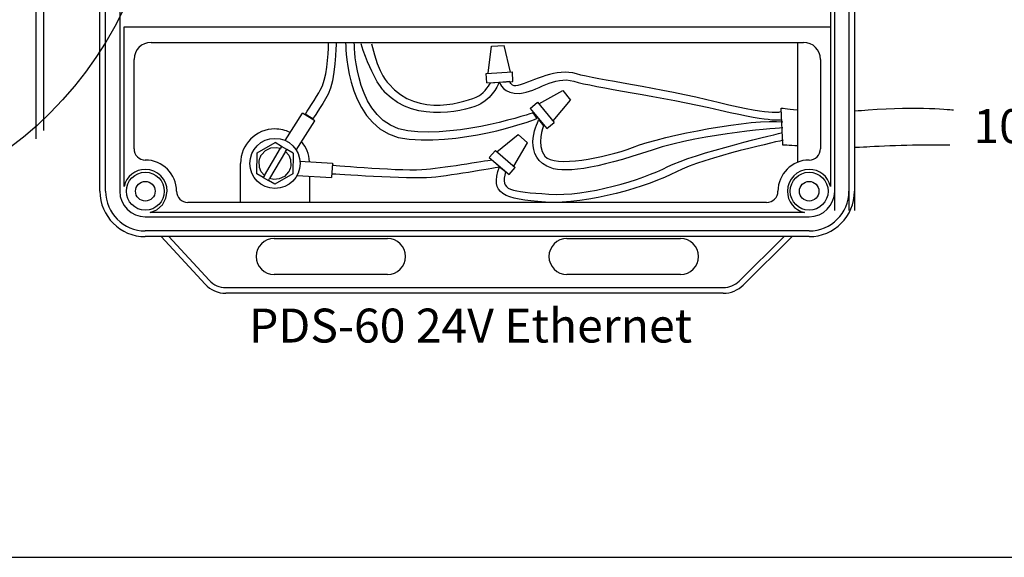
# Model space of a CAD drawing. Extents: x 26.5 to 37.5, y 99.6 to 108.1.
# Drawn here: x 34.5 to 36.3, y 102.6 to 103.6 of the extents above; entities that cross this region are included whole.
import ezdxf

# ---------------------------------------------------------------- set-up
doc = ezdxf.new("R2010")
doc.units = 0
doc.header["$MEASUREMENT"] = 0
doc.layers.get('0').update_dxf_attribs({"linetype": 'CONTINUOUS'})
doc.styles.get("Standard").update_dxf_attribs({"font": 'ARIAL.TTF'})

msp = doc.modelspace()

# ---------------------------------------------------------------- linework, layer by layer
at = {"color": 7}
for p, q in [((34.6718, 103.2702), (34.6718, 105.1548)), ((34.6819, 103.2702), (34.6819, 105.1548)), ((34.7069, 105.1548), (34.7069, 103.2702)), ((35.97, 103.2361), (35.97, 105.1611)), ((35.9951, 105.1595), (35.9951, 103.2361)), ((36.0051, 105.1644), (36.0051, 103.2361)), ((35.9625, 105.1447), (35.9625, 103.5518)), ((34.5583, 104.3852), (34.5583, 103.363)), ((34.5723, 104.3677), (34.5723, 103.3778)), ((34.7144, 103.5609), (35.9625, 103.5609)), ((34.7144, 103.2787), (34.7144, 103.5609)), ((35.9625, 103.5609), (35.9625, 103.2787)), ((34.7621, 103.5334), (35.9149, 103.5334)), ((35.9049, 103.3216), (35.9049, 103.5334)), ((35.3578, 103.4787), (35.3638, 103.5266)), ((35.3638, 103.5266), (35.3859, 103.5278)), ((35.3971, 103.4809), (35.3859, 103.5278)), ((34.732, 103.3454), (34.732, 103.5033)), ((35.945, 103.5033), (35.945, 103.3454)), ((35.3543, 103.4785), (35.4005, 103.4811)), ((35.4014, 103.4643), (35.4005, 103.4811)), ((35.3552, 103.4618), (35.3543, 103.4785)), ((35.3552, 103.4618), (35.4014, 103.4643)), ((35.4473, 103.4247), (35.4894, 103.4483)), ((35.4894, 103.4483), (35.5034, 103.4313)), ((35.4322, 103.4167), (35.4451, 103.4274)), ((35.4451, 103.4274), (35.4746, 103.3917)), ((35.4724, 103.3944), (35.5034, 103.4313)), ((35.4322, 103.4167), (35.4617, 103.3811)), ((34.9992, 103.3598), (35.0298, 103.4083)), ((35.0186, 103.3429), (35.0513, 103.3947)), ((35.0513, 103.3947), (35.0298, 103.4083)), ((35.4617, 103.3811), (35.4746, 103.3917)), ((35.3733, 103.3401), (35.4108, 103.3704)), ((35.4108, 103.3704), (35.4275, 103.356)), ((34.9494, 103.338), (34.9814, 103.3561)), ((34.9571, 103.3344), (34.9643, 103.3422)), ((34.9624, 103.298), (34.9907, 103.3461)), ((34.9643, 103.3422), (34.974, 103.3468)), ((34.9998, 103.3407), (34.9715, 103.2926)), ((34.974, 103.3468), (34.983, 103.3477)), ((34.9927, 103.3494), (34.9814, 103.3561)), ((34.983, 103.3477), (34.9907, 103.3461)), ((34.9927, 103.3494), (34.9907, 103.3461)), ((35.0018, 103.3441), (34.9927, 103.3494)), ((34.9998, 103.3407), (35.0018, 103.3441)), ((34.9998, 103.3407), (35.0053, 103.3342)), ((35.0131, 103.3375), (35.0018, 103.3441)), ((35.3597, 103.3297), (35.3707, 103.3424)), ((35.3707, 103.3424), (35.4057, 103.3122)), ((35.4031, 103.3144), (35.4275, 103.356)), ((34.9491, 103.3012), (34.9494, 103.338)), ((34.953, 103.3233), (34.9542, 103.3285)), ((34.9536, 103.3123), (34.953, 103.3233)), ((34.9542, 103.3285), (34.9553, 103.3312)), ((34.9553, 103.3312), (34.9559, 103.3325)), ((34.9559, 103.3325), (34.9563, 103.3331)), ((34.9563, 103.3331), (34.9565, 103.3334)), ((34.9565, 103.3334), (34.9566, 103.3336)), ((34.9566, 103.3338), (34.9567, 103.3338)), ((34.9566, 103.3338), (34.9566, 103.3338)), ((34.9566, 103.3338), (34.9566, 103.3338)), ((34.9566, 103.3338), (34.9566, 103.3338)), ((34.9566, 103.3338), (34.9566, 103.3338)), ((34.9566, 103.3338), (34.9566, 103.3338)), ((34.9566, 103.3337), (34.9566, 103.3338)), ((34.9566, 103.3337), (34.9566, 103.3337)), ((34.9566, 103.3337), (34.9566, 103.3337)), ((34.9566, 103.3336), (34.9566, 103.3337)), ((34.9567, 103.3338), (34.9571, 103.3344)), ((35.0053, 103.3342), (35.0086, 103.3264)), ((35.0086, 103.3264), (35.0092, 103.3153)), ((35.0131, 103.3375), (35.0128, 103.3007)), ((35.0252, 103.3233), (35.0825, 103.3201)), ((35.3597, 103.3297), (35.3948, 103.2995)), ((34.9202, 103.2702), (34.9202, 103.3194)), ((34.9569, 103.3045), (34.9536, 103.3123)), ((35.0058, 103.3052), (35.0057, 103.3051)), ((35.0059, 103.3056), (35.0058, 103.3052)), ((35.0063, 103.3062), (35.0059, 103.3056)), ((35.0069, 103.3075), (35.0063, 103.3062)), ((35.008, 103.3102), (35.0069, 103.3075)), ((35.0092, 103.3153), (35.008, 103.3102)), ((35.0825, 103.3201), (35.0811, 103.2947)), ((35.3948, 103.2995), (35.4057, 103.3122)), ((34.9604, 103.2946), (34.9491, 103.3012)), ((34.9624, 103.298), (34.9569, 103.3045)), ((34.9624, 103.298), (34.9604, 103.2946)), ((34.9604, 103.2946), (34.9695, 103.2892)), ((34.9695, 103.2892), (34.9715, 103.2926)), ((34.9808, 103.2826), (34.9695, 103.2892)), ((34.9792, 103.291), (34.9715, 103.2926)), ((34.9883, 103.2919), (34.9792, 103.291)), ((35.0128, 103.3007), (34.9808, 103.2826)), ((34.9979, 103.2965), (34.9883, 103.2919)), ((35.0052, 103.3042), (34.9979, 103.2965)), ((35.0055, 103.3048), (35.0052, 103.3042)), ((35.0056, 103.3049), (35.0055, 103.3048)), ((35.0057, 103.3051), (35.0056, 103.305)), ((35.0056, 103.305), (35.0056, 103.3049)), ((35.0056, 103.305), (35.0056, 103.305)), ((35.0056, 103.305), (35.0056, 103.305)), ((35.0056, 103.305), (35.0056, 103.305)), ((35.0056, 103.3049), (35.0056, 103.3049)), ((35.0056, 103.3049), (35.0056, 103.3049)), ((35.0056, 103.3049), (35.0056, 103.3049)), ((35.0056, 103.3049), (35.0056, 103.3049)), ((35.02, 103.2981), (35.0811, 103.2947)), ((35.0421, 103.2969), (35.0421, 103.2702)), ((34.7822, 103.2462), (34.7885, 103.2578)), ((34.7885, 103.2578), (34.7906, 103.2702)), ((34.9202, 103.2502), (34.9202, 103.2702)), ((35.0421, 103.2702), (35.0421, 103.2502)), ((34.7606, 103.2326), (34.7722, 103.2373)), ((34.7722, 103.2373), (34.7822, 103.2462)), ((35.8497, 103.2502), (34.8272, 103.2502)), ((34.752, 103.2251), (35.9249, 103.2251)), ((35.9164, 103.2326), (34.7606, 103.2326)), ((35.9249, 103.2), (34.752, 103.2)), ((35.9249, 103.19), (34.752, 103.19)), ((34.8576, 103.1059), (34.7798, 103.19)), ((34.7935, 103.19), (34.8649, 103.1127)), ((34.9795, 103.1868), (35.18, 103.1868)), ((35.497, 103.1868), (35.6974, 103.1868)), ((35.8015, 103.1115), (35.8805, 103.19)), ((35.8947, 103.19), (35.8086, 103.1044)), ((35.18, 103.1231), (34.9795, 103.1231)), ((35.6974, 103.1231), (35.497, 103.1231)), ((34.8944, 103.0998), (35.7732, 103.0998)), ((35.7732, 103.0898), (34.8944, 103.0898))]:
    msp.add_line(p, q, dxfattribs=at)
at = {"linetype": 'Continuous'}
msp.add_line((28.6261, 102.623), (36.6491, 102.623), dxfattribs=at)
at = {"color": 7}
for centre, radius in [((34.1147, 103.8777), 0.6634), ((34.9811, 103.3194), 0.0443), ((34.752, 103.2702), 0.0335), ((35.9249, 103.2702), 0.0335), ((34.752, 103.2702), 0.0173), ((35.9249, 103.2702), 0.0173)]:
    msp.add_circle(centre, radius, dxfattribs=at)
for points, knots in [([(34.7621, 103.5334), (34.7621, 103.5334), (34.7621, 103.5334), (34.7621, 103.5334), (34.7454, 103.5334), (34.732, 103.5199), (34.732, 103.5033), (34.732, 103.5033), (34.732, 103.5033), (34.732, 103.5033)], [0, 0, 0, 0, 1, 1, 1, 2, 2, 2, 3, 3, 3, 3]), ([(35.0893, 103.5322), (35.0893, 103.5322), (35.0873, 103.4646), (35.075, 103.4419), (35.0626, 103.4191), (35.0478, 103.3983), (35.0478, 103.3983), (35.0478, 103.3983), (35.0345, 103.4064), (35.0345, 103.4064), (35.0345, 103.4064), (35.055, 103.4384), (35.0612, 103.4486), (35.0726, 103.4669), (35.0753, 103.5118), (35.0756, 103.5315)], [0, 0, 0, 0, 1, 1, 1, 2, 2, 2, 3, 3, 3, 4, 4, 4, 5, 5, 5, 5]), ([(35.1059, 103.5334), (35.1059, 103.5334), (35.1061, 103.5269), (35.1061, 103.5269), (35.1061, 103.5269), (35.1067, 103.3711), (35.2183, 103.3621), (35.3298, 103.3531), (35.4446, 103.399), (35.4446, 103.399), (35.4446, 103.399), (35.4372, 103.4089), (35.4372, 103.4089), (35.4372, 103.4089), (35.3093, 103.3646), (35.2158, 103.3769), (35.1223, 103.3892), (35.1214, 103.5278), (35.1214, 103.5278), (35.1214, 103.5278), (35.1211, 103.5334), (35.1211, 103.5334)], [0, 0, 0, 0, 1, 1, 1, 2, 2, 2, 3, 3, 3, 4, 4, 4, 5, 5, 5, 6, 6, 6, 7, 7, 7, 7]), ([(35.945, 103.5033), (35.945, 103.5033), (35.945, 103.5033), (35.945, 103.5033), (35.945, 103.5199), (35.9315, 103.5334), (35.9149, 103.5334), (35.9149, 103.5334), (35.9149, 103.5334), (35.9149, 103.5334)], [0, 0, 0, 0, 1, 1, 1, 2, 2, 2, 3, 3, 3, 3]), ([(35.1519, 103.5306), (35.1644, 103.4746), (35.1823, 103.4599), (35.1823, 103.4599), (35.2336, 103.3985), (35.3203, 103.4289), (35.3411, 103.4387), (35.3518, 103.4438), (35.3622, 103.4618), (35.3622, 103.4618), (35.3622, 103.4618), (35.3773, 103.4629), (35.3773, 103.4629), (35.3773, 103.4629), (35.3671, 103.4367), (35.345, 103.4248), (35.3247, 103.4139), (35.2313, 103.3874), (35.1753, 103.445), (35.1753, 103.445), (35.1535, 103.4668), (35.1333, 103.5306)], [0, 0, 0, 0, 1, 1, 1, 2, 2, 2, 3, 3, 3, 4, 4, 4, 5, 5, 5, 6, 6, 6, 7, 7, 7, 7]), ([(35.8752, 103.4112), (35.8752, 103.4112), (35.8702, 103.4009), (35.7642, 103.4271), (35.6582, 103.4533), (35.5498, 103.467), (35.514, 103.4777), (35.4783, 103.4884), (35.439, 103.4655), (35.4104, 103.4569), (35.3995, 103.4536), (35.3958, 103.464), (35.3958, 103.464), (35.3958, 103.464), (35.3778, 103.4625), (35.3778, 103.4625), (35.3778, 103.4625), (35.3842, 103.4408), (35.414, 103.4432), (35.4438, 103.4456), (35.4736, 103.4753), (35.5093, 103.4646), (35.545, 103.4539), (35.6614, 103.4382), (35.7678, 103.4134), (35.8654, 103.3906), (35.8767, 103.3971), (35.8767, 103.3971)], [0, 0, 0, 0, 1, 1, 1, 2, 2, 2, 3, 3, 3, 4, 4, 4, 5, 5, 5, 6, 6, 6, 7, 7, 7, 8, 8, 8, 9, 9, 9, 9]), ([(35.9038, 103.4136), (35.8854, 103.4152), (35.8748, 103.4168), (35.8748, 103.4168), (35.8748, 103.4168), (35.878, 103.3524), (35.878, 103.3524), (35.878, 103.3524), (35.8889, 103.3518), (35.9052, 103.351)], [0, 0, 0, 0, 1, 1, 1, 2, 2, 2, 3, 3, 3, 3]), ([(36.18, 103.4134), (36.18, 103.4134), (36.1171, 103.4202), (36.029, 103.4134), (36.0212, 103.4128), (36.0136, 103.4123), (36.0062, 103.412)], [0, 0, 0, 0, 1, 1, 1, 2, 2, 2, 2]), ([(35.8785, 103.3822), (35.8785, 103.3822), (35.7403, 103.3739), (35.6474, 103.3429), (35.5461, 103.3091), (35.489, 103.3), (35.4616, 103.3143), (35.4163, 103.338), (35.4473, 103.3965), (35.4473, 103.3965), (35.4473, 103.3965), (35.4557, 103.3858), (35.4557, 103.3858), (35.4557, 103.3858), (35.4414, 103.3524), (35.4581, 103.3322), (35.4747, 103.3119), (35.5629, 103.3286), (35.6129, 103.3477), (35.6712, 103.3699), (35.8249, 103.3989), (35.8785, 103.3929)], [0, 0, 0, 0, 1, 1, 1, 2, 2, 2, 3, 3, 3, 4, 4, 4, 5, 5, 5, 6, 6, 6, 7, 7, 7, 7]), ([(35.0081, 103.374), (34.9997, 103.3781), (34.9905, 103.3803), (34.9811, 103.3803), (34.9475, 103.3803), (34.9202, 103.353), (34.9202, 103.3194), (34.9202, 103.3194), (34.9202, 103.3194), (34.9202, 103.3194)], [0, 0, 0, 0, 1, 1, 1, 2, 2, 2, 3, 3, 3, 3]), ([(35.8789, 103.3602), (35.8789, 103.3602), (35.7399, 103.3302), (35.6903, 103.3046), (35.6407, 103.2789), (35.5335, 103.2459), (35.459, 103.2511), (35.3846, 103.2563), (35.3602, 103.2646), (35.3777, 103.3135), (35.3777, 103.3135), (35.3886, 103.3048), (35.3886, 103.3048), (35.3777, 103.2703), (35.3973, 103.2698), (35.4649, 103.2651), (35.5326, 103.2604), (35.6301, 103.2904), (35.6752, 103.3137), (35.7202, 103.337), (35.8774, 103.3737), (35.8774, 103.3737)], [0, 0, 0, 0, 1, 1, 1, 2, 2, 2, 3, 3, 3, 4, 4, 4, 5, 5, 5, 6, 6, 6, 7, 7, 7, 7]), ([(34.732, 103.3454), (34.732, 103.3454), (34.732, 103.3454), (34.732, 103.3454), (34.732, 103.3343), (34.741, 103.3254), (34.752, 103.3254), (34.752, 103.3254), (34.752, 103.3254), (34.752, 103.3254)], [0, 0, 0, 0, 1, 1, 1, 2, 2, 2, 3, 3, 3, 3]), ([(35.9249, 103.3254), (35.9249, 103.3254), (35.9249, 103.3254), (35.9249, 103.3254), (35.936, 103.3254), (35.945, 103.3343), (35.945, 103.3454), (35.945, 103.3454), (35.945, 103.3454), (35.945, 103.3454)], [0, 0, 0, 0, 1, 1, 1, 2, 2, 2, 3, 3, 3, 3]), ([(36.0071, 103.3481), (36.0168, 103.3482), (36.0254, 103.3485), (36.0322, 103.349), (36.0731, 103.3524), (36.1454, 103.3524), (36.1737, 103.3524)], [0, 0, 0, 0, 1, 1, 1, 2, 2, 2, 2]), ([(34.8072, 103.2702), (34.8072, 103.2702), (34.8072, 103.2702), (34.8072, 103.2702), (34.8072, 103.3007), (34.7825, 103.3254), (34.752, 103.3254), (34.752, 103.3254), (34.752, 103.3254), (34.752, 103.3254)], [0, 0, 0, 0, 1, 1, 1, 2, 2, 2, 3, 3, 3, 3]), ([(35.0827, 103.3012), (35.0827, 103.3012), (35.2177, 103.2915), (35.2574, 103.2951), (35.2972, 103.2987), (35.3777, 103.3135), (35.3777, 103.3135), (35.3777, 103.3135), (35.3647, 103.3252), (35.3647, 103.3252), (35.3647, 103.3252), (35.284, 103.312), (35.249, 103.3084), (35.2105, 103.3044), (35.0839, 103.3156), (35.0839, 103.3156)], [0, 0, 0, 0, 1, 1, 1, 2, 2, 2, 3, 3, 3, 4, 4, 4, 5, 5, 5, 5]), ([(35.9249, 103.3254), (35.9249, 103.3254), (35.9249, 103.3254), (35.9249, 103.3254), (35.8945, 103.3254), (35.8698, 103.3007), (35.8698, 103.2702), (35.8698, 103.2702), (35.8698, 103.2702), (35.8698, 103.2702)], [0, 0, 0, 0, 1, 1, 1, 2, 2, 2, 3, 3, 3, 3]), ([(34.7906, 103.2702), (34.7906, 103.2702), (34.7906, 103.2702), (34.7906, 103.2702), (34.7906, 103.2915), (34.7733, 103.3088), (34.752, 103.3088), (34.734, 103.3088), (34.7184, 103.2963), (34.7144, 103.2787)], [0, 0, 0, 0, 1, 1, 1, 2, 2, 2, 3, 3, 3, 3]), ([(35.9625, 103.2787), (35.9585, 103.2963), (35.9429, 103.3088), (35.9249, 103.3088), (35.9036, 103.3088), (35.8864, 103.2915), (35.8864, 103.2702), (35.8864, 103.2522), (35.8988, 103.2366), (35.9164, 103.2326)], [0, 0, 0, 0, 1, 1, 1, 2, 2, 2, 3, 3, 3, 3]), ([(34.6718, 103.2702), (34.6718, 103.2702), (34.6718, 103.2702), (34.6718, 103.2702), (34.6718, 103.2259), (34.7077, 103.19), (34.752, 103.19), (34.752, 103.19), (34.752, 103.19), (34.752, 103.19)], [0, 0, 0, 0, 1, 1, 1, 2, 2, 2, 3, 3, 3, 3]), ([(34.6819, 103.2702), (34.6819, 103.2702), (34.6819, 103.2702), (34.6819, 103.2702), (34.6819, 103.2315), (34.7133, 103.2), (34.752, 103.2), (34.752, 103.2), (34.752, 103.2), (34.752, 103.2)], [0, 0, 0, 0, 1, 1, 1, 2, 2, 2, 3, 3, 3, 3]), ([(34.7069, 103.2702), (34.7069, 103.2702), (34.7069, 103.2702), (34.7069, 103.2702), (34.7069, 103.2453), (34.7271, 103.2251), (34.752, 103.2251), (34.752, 103.2251), (34.752, 103.2251), (34.752, 103.2251)], [0, 0, 0, 0, 1, 1, 1, 2, 2, 2, 3, 3, 3, 3]), ([(34.8072, 103.2702), (34.8072, 103.2702), (34.8072, 103.2702), (34.8072, 103.2702), (34.8072, 103.2591), (34.8161, 103.2502), (34.8272, 103.2502), (34.8272, 103.2502), (34.8272, 103.2502), (34.8272, 103.2502)], [0, 0, 0, 0, 1, 1, 1, 2, 2, 2, 3, 3, 3, 3]), ([(35.8497, 103.2502), (35.8497, 103.2502), (35.8497, 103.2502), (35.8497, 103.2502), (35.8608, 103.2502), (35.8698, 103.2591), (35.8698, 103.2702), (35.8698, 103.2702), (35.8698, 103.2702), (35.8698, 103.2702)], [0, 0, 0, 0, 1, 1, 1, 2, 2, 2, 3, 3, 3, 3]), ([(35.9249, 103.19), (35.9249, 103.19), (35.9249, 103.19), (35.9249, 103.19), (35.9692, 103.19), (36.0051, 103.2259), (36.0051, 103.2702), (36.0051, 103.2702), (36.0051, 103.2702), (36.0051, 103.2702)], [0, 0, 0, 0, 1, 1, 1, 2, 2, 2, 3, 3, 3, 3]), ([(35.9249, 103.2), (35.9249, 103.2), (35.9249, 103.2), (35.9249, 103.2), (35.9636, 103.2), (35.9951, 103.2315), (35.9951, 103.2702), (35.9951, 103.2702), (35.9951, 103.2702), (35.9951, 103.2702)], [0, 0, 0, 0, 1, 1, 1, 2, 2, 2, 3, 3, 3, 3]), ([(35.9249, 103.2251), (35.9249, 103.2251), (35.9249, 103.2251), (35.9249, 103.2251), (35.9498, 103.2251), (35.97, 103.2453), (35.97, 103.2702), (35.97, 103.2702), (35.97, 103.2702), (35.97, 103.2702)], [0, 0, 0, 0, 1, 1, 1, 2, 2, 2, 3, 3, 3, 3]), ([(34.9795, 103.1868), (34.9795, 103.1868), (34.9795, 103.1868), (34.9795, 103.1868), (34.9619, 103.1868), (34.9477, 103.1725), (34.9477, 103.1549), (34.9477, 103.1373), (34.9619, 103.1231), (34.9795, 103.1231), (34.9795, 103.1231), (34.9795, 103.1231), (34.9795, 103.1231)], [0, 0, 0, 0, 1, 1, 1, 2, 2, 2, 3, 3, 3, 4, 4, 4, 4]), ([(35.18, 103.1231), (35.18, 103.1231), (35.18, 103.1231), (35.18, 103.1231), (35.1975, 103.1231), (35.2118, 103.1373), (35.2118, 103.1549), (35.2118, 103.1725), (35.1975, 103.1868), (35.18, 103.1868), (35.18, 103.1868), (35.18, 103.1868), (35.18, 103.1868)], [0, 0, 0, 0, 1, 1, 1, 2, 2, 2, 3, 3, 3, 4, 4, 4, 4]), ([(35.497, 103.1868), (35.497, 103.1868), (35.497, 103.1868), (35.497, 103.1868), (35.4794, 103.1868), (35.4651, 103.1725), (35.4651, 103.1549), (35.4651, 103.1373), (35.4794, 103.1231), (35.497, 103.1231), (35.497, 103.1231), (35.497, 103.1231), (35.497, 103.1231)], [0, 0, 0, 0, 1, 1, 1, 2, 2, 2, 3, 3, 3, 4, 4, 4, 4]), ([(35.6974, 103.1231), (35.6974, 103.1231), (35.6974, 103.1231), (35.6974, 103.1231), (35.715, 103.1231), (35.7293, 103.1373), (35.7293, 103.1549), (35.7293, 103.1725), (35.715, 103.1868), (35.6974, 103.1868), (35.6974, 103.1868), (35.6974, 103.1868), (35.6974, 103.1868)], [0, 0, 0, 0, 1, 1, 1, 2, 2, 2, 3, 3, 3, 4, 4, 4, 4]), ([(34.8576, 103.1059), (34.8671, 103.0956), (34.8804, 103.0898), (34.8944, 103.0898), (34.8944, 103.0898), (34.8944, 103.0898), (34.8944, 103.0898)], [0, 0, 0, 0, 1, 1, 1, 2, 2, 2, 2]), ([(34.8649, 103.1127), (34.8725, 103.1045), (34.8832, 103.0998), (34.8944, 103.0998), (34.8944, 103.0998), (34.8944, 103.0998), (34.8944, 103.0998)], [0, 0, 0, 0, 1, 1, 1, 2, 2, 2, 2]), ([(35.7732, 103.0998), (35.7732, 103.0998), (35.7732, 103.0998), (35.7732, 103.0998), (35.7838, 103.0998), (35.794, 103.104), (35.8015, 103.1115)], [0, 0, 0, 0, 1, 1, 1, 2, 2, 2, 2]), ([(35.7732, 103.0898), (35.7732, 103.0898), (35.7732, 103.0898), (35.7732, 103.0898), (35.7865, 103.0898), (35.7992, 103.095), (35.8086, 103.1044)], [0, 0, 0, 0, 1, 1, 1, 2, 2, 2, 2])]:
    msp.add_open_spline(points, degree=3, knots=knots, dxfattribs=at)
msp.add_open_spline([(35.042, 103.3224), (35.0413, 103.3354), (35.0365, 103.348), (35.0282, 103.3581)], degree=3, dxfattribs=at)

# ---------------------------------------------------------------- texts
at = {"linetype": 'Continuous'}
for s, p in [('100-240VAC', (36.2152, 103.3553)), ('PDS-60 24V Ethernet', (34.9354, 103.0027))]:
    msp.add_text(s, height=0.06, dxfattribs=at).set_placement(p)

doc.saveas('drawing.dxf')
